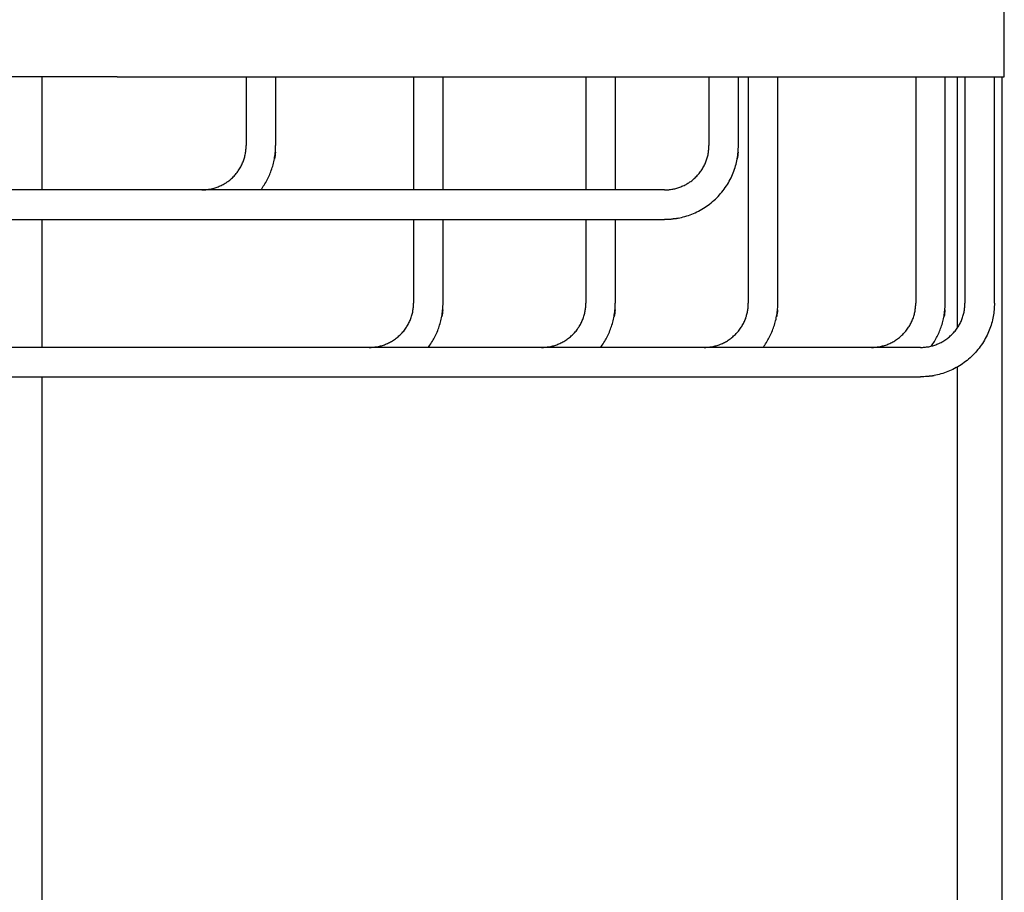
# Model space of a CAD drawing. Units: millimetres. Extents: x 7791 to 8285, y 2678 to 3461.
# Drawn here: x 7891 to 7991, y 2767 to 2855 of the extents above; entities that cross this region are included whole.
import ezdxf

# ---------------------------------------------------------------- set-up
doc = ezdxf.new("R2010")
doc.units = ezdxf.units.MM
doc.header["$MEASUREMENT"] = 0
doc.layers.add('Default$IGES level 5031011$Default', color=7, linetype='Continuous', true_color=0x000000)
doc.layers.add('Make2D$visible$tangents$Default', color=7, linetype='Continuous', true_color=0x000000)

msp = doc.modelspace()

# ---------------------------------------------------------------- linework, layer by layer
at = {"layer": 'Default$IGES level 5031011$Default'}
for points in [[(7990.63, 2849.53), (7990.63, 2859.53)], [(7900.53, 2849.53), (7880.73, 2849.53)], [(7892.88, 2849.53), (7892.88, 2838.03)], [(7900.53, 2849.53), (7943.63, 2849.53)], [(7913.63, 2849.53), (7913.63, 2842.53)], [(7916.63, 2842.53), (7916.63, 2849.53)], [(7930.63, 2849.53), (7930.63, 2838.03)], [(7933.63, 2838.03), (7933.63, 2849.53)], [(7943.63, 2849.53), (7971.63, 2849.53)], [(7948.13, 2849.53), (7948.13, 2838.03)], [(7951.13, 2838.03), (7951.13, 2849.53)], [(7960.63, 2849.53), (7960.63, 2842.53)], [(7963.63, 2842.53), (7963.63, 2849.53)], [(7964.63, 2849.53), (7964.63, 2826.53)], [(7967.63, 2826.53), (7967.63, 2849.53)], [(7971.63, 2849.53), (7990.63, 2849.53)], [(7981.63, 2849.53), (7981.63, 2826.53)], [(7984.63, 2826.53), (7984.63, 2849.53)], [(7985.88, 2824.04), (7985.88, 2849.53)], [(7986.63, 2849.53), (7986.63, 2826.53)], [(7989.63, 2826.53), (7989.63, 2849.53)], [(7990.38, 2849.53), (7990.38, 2719.53)], [(7909.13, 2838.03), (7909.23, 2838.03), (7909.33, 2838.03), (7909.43, 2838.04), (7909.54, 2838.05), (7909.64, 2838.06), (7909.74, 2838.07), (7909.85, 2838.09), (7909.95, 2838.1), (7910.06, 2838.12), (7910.16, 2838.15), (7910.26, 2838.17), (7910.37, 2838.2), (7910.47, 2838.23), (7910.58, 2838.27), (7910.68, 2838.3), (7910.79, 2838.34), (7910.89, 2838.39), (7910.99, 2838.43), (7911.1, 2838.48), (7911.2, 2838.53), (7911.3, 2838.58), (7911.4, 2838.64), (7911.5, 2838.7), (7911.59, 2838.76), (7911.69, 2838.83), (7911.78, 2838.89), (7911.88, 2838.96), (7911.97, 2839.03), (7912.06, 2839.11), (7912.14, 2839.19), (7912.23, 2839.26), (7912.31, 2839.35), (7912.4, 2839.43), (7912.47, 2839.52), (7912.55, 2839.6), (7912.63, 2839.69), (7912.7, 2839.78), (7912.77, 2839.88), (7912.83, 2839.97), (7912.9, 2840.07), (7912.96, 2840.16), (7913.02, 2840.26), (7913.08, 2840.36), (7913.13, 2840.46), (7913.18, 2840.56), (7913.23, 2840.67), (7913.27, 2840.77), (7913.32, 2840.87), (7913.36, 2840.98), (7913.39, 2841.08), (7913.43, 2841.19), (7913.46, 2841.29), (7913.49, 2841.39), (7913.51, 2841.5), (7913.54, 2841.6), (7913.56, 2841.71), (7913.57, 2841.81), (7913.59, 2841.92), (7913.6, 2842.02), (7913.61, 2842.12), (7913.62, 2842.23), (7913.63, 2842.33), (7913.63, 2842.43), (7913.63, 2842.53)], [(7956.13, 2838.03), (7956.23, 2838.03), (7956.33, 2838.03), (7956.43, 2838.04), (7956.54, 2838.05), (7956.64, 2838.06), (7956.74, 2838.07), (7956.85, 2838.09), (7956.95, 2838.1), (7957.06, 2838.12), (7957.16, 2838.15), (7957.26, 2838.17), (7957.37, 2838.2), (7957.47, 2838.23), (7957.58, 2838.27), (7957.68, 2838.3), (7957.79, 2838.34), (7957.89, 2838.39), (7957.99, 2838.43), (7958.1, 2838.48), (7958.2, 2838.53), (7958.3, 2838.58), (7958.4, 2838.64), (7958.5, 2838.7), (7958.59, 2838.76), (7958.69, 2838.83), (7958.78, 2838.89), (7958.88, 2838.96), (7958.97, 2839.03), (7959.06, 2839.11), (7959.14, 2839.19), (7959.23, 2839.26), (7959.31, 2839.35), (7959.4, 2839.43), (7959.47, 2839.52), (7959.55, 2839.6), (7959.63, 2839.69), (7959.7, 2839.78), (7959.77, 2839.88), (7959.83, 2839.97), (7959.9, 2840.07), (7959.96, 2840.16), (7960.02, 2840.26), (7960.08, 2840.36), (7960.13, 2840.46), (7960.18, 2840.56), (7960.23, 2840.67), (7960.27, 2840.77), (7960.32, 2840.87), (7960.36, 2840.98), (7960.39, 2841.08), (7960.43, 2841.19), (7960.46, 2841.29), (7960.49, 2841.39), (7960.51, 2841.5), (7960.54, 2841.6), (7960.56, 2841.71), (7960.57, 2841.81), (7960.59, 2841.92), (7960.6, 2842.02), (7960.61, 2842.12), (7960.62, 2842.23), (7960.63, 2842.33), (7960.63, 2842.43), (7960.63, 2842.53)], [(7916.6, 2841.85), (7916.58, 2841.68), (7916.56, 2841.51), (7916.54, 2841.34), (7916.51, 2841.16)], [(7963.6, 2841.85), (7963.58, 2841.68), (7963.56, 2841.51), (7963.54, 2841.34), (7963.51, 2841.16)], [(7956.13, 2838.03), (7825.13, 2838.03)], [(7825.13, 2835.03), (7956.13, 2835.03)], [(7892.88, 2835.03), (7892.88, 2822.03)], [(7930.63, 2835.03), (7930.63, 2826.53)], [(7933.63, 2826.53), (7933.63, 2835.03)], [(7948.13, 2835.03), (7948.13, 2826.53)], [(7951.13, 2826.53), (7951.13, 2835.03)], [(7957.5, 2835.15), (7957.32, 2835.12), (7957.15, 2835.1), (7956.98, 2835.08), (7956.81, 2835.06)], [(7926.13, 2822.03), (7926.23, 2822.03), (7926.33, 2822.03), (7926.43, 2822.04), (7926.54, 2822.05), (7926.64, 2822.06), (7926.74, 2822.07), (7926.85, 2822.09), (7926.95, 2822.1), (7927.06, 2822.12), (7927.16, 2822.15), (7927.26, 2822.17), (7927.37, 2822.2), (7927.47, 2822.23), (7927.58, 2822.27), (7927.68, 2822.3), (7927.79, 2822.34), (7927.89, 2822.39), (7927.99, 2822.43), (7928.1, 2822.48), (7928.2, 2822.53), (7928.3, 2822.58), (7928.4, 2822.64), (7928.5, 2822.7), (7928.59, 2822.76), (7928.69, 2822.83), (7928.78, 2822.89), (7928.88, 2822.96), (7928.97, 2823.03), (7929.06, 2823.11), (7929.14, 2823.19), (7929.23, 2823.26), (7929.31, 2823.35), (7929.4, 2823.43), (7929.47, 2823.52), (7929.55, 2823.6), (7929.63, 2823.69), (7929.7, 2823.78), (7929.77, 2823.88), (7929.83, 2823.97), (7929.9, 2824.07), (7929.96, 2824.16), (7930.02, 2824.26), (7930.08, 2824.36), (7930.13, 2824.46), (7930.18, 2824.56), (7930.23, 2824.67), (7930.27, 2824.77), (7930.32, 2824.87), (7930.36, 2824.98), (7930.39, 2825.08), (7930.43, 2825.19), (7930.46, 2825.29), (7930.49, 2825.39), (7930.51, 2825.5), (7930.54, 2825.6), (7930.56, 2825.71), (7930.57, 2825.81), (7930.59, 2825.92), (7930.6, 2826.02), (7930.61, 2826.12), (7930.62, 2826.23), (7930.63, 2826.33), (7930.63, 2826.43), (7930.63, 2826.53)], [(7943.63, 2822.03), (7943.73, 2822.03), (7943.83, 2822.03), (7943.93, 2822.04), (7944.04, 2822.05), (7944.14, 2822.06), (7944.24, 2822.07), (7944.35, 2822.09), (7944.45, 2822.1), (7944.56, 2822.12), (7944.66, 2822.15), (7944.76, 2822.17), (7944.87, 2822.2), (7944.97, 2822.23), (7945.08, 2822.27), (7945.18, 2822.3), (7945.29, 2822.34), (7945.39, 2822.39), (7945.49, 2822.43), (7945.6, 2822.48), (7945.7, 2822.53), (7945.8, 2822.58), (7945.9, 2822.64), (7946, 2822.7), (7946.09, 2822.76), (7946.19, 2822.83), (7946.28, 2822.89), (7946.38, 2822.96), (7946.47, 2823.03), (7946.56, 2823.11), (7946.64, 2823.19), (7946.73, 2823.26), (7946.81, 2823.35), (7946.9, 2823.43), (7946.97, 2823.52), (7947.05, 2823.6), (7947.13, 2823.69), (7947.2, 2823.78), (7947.27, 2823.88), (7947.33, 2823.97), (7947.4, 2824.07), (7947.46, 2824.16), (7947.52, 2824.26), (7947.58, 2824.36), (7947.63, 2824.46), (7947.68, 2824.56), (7947.73, 2824.67), (7947.77, 2824.77), (7947.82, 2824.87), (7947.86, 2824.98), (7947.89, 2825.08), (7947.93, 2825.19), (7947.96, 2825.29), (7947.99, 2825.39), (7948.01, 2825.5), (7948.04, 2825.6), (7948.06, 2825.71), (7948.07, 2825.81), (7948.09, 2825.92), (7948.1, 2826.02), (7948.11, 2826.12), (7948.12, 2826.23), (7948.13, 2826.33), (7948.13, 2826.43), (7948.13, 2826.53)], [(7960.13, 2822.03), (7960.23, 2822.03), (7960.33, 2822.03), (7960.43, 2822.04), (7960.54, 2822.05), (7960.64, 2822.06), (7960.74, 2822.07), (7960.85, 2822.09), (7960.95, 2822.1), (7961.06, 2822.12), (7961.16, 2822.15), (7961.26, 2822.17), (7961.37, 2822.2), (7961.47, 2822.23), (7961.58, 2822.27), (7961.68, 2822.3), (7961.79, 2822.34), (7961.89, 2822.39), (7961.99, 2822.43), (7962.1, 2822.48), (7962.2, 2822.53), (7962.3, 2822.58), (7962.4, 2822.64), (7962.5, 2822.7), (7962.59, 2822.76), (7962.69, 2822.83), (7962.78, 2822.89), (7962.88, 2822.96), (7962.97, 2823.03), (7963.06, 2823.11), (7963.14, 2823.19), (7963.23, 2823.26), (7963.31, 2823.35), (7963.4, 2823.43), (7963.47, 2823.52), (7963.55, 2823.6), (7963.63, 2823.69), (7963.7, 2823.78), (7963.77, 2823.88), (7963.83, 2823.97), (7963.9, 2824.07), (7963.96, 2824.16), (7964.02, 2824.26), (7964.08, 2824.36), (7964.13, 2824.46), (7964.18, 2824.56), (7964.23, 2824.67), (7964.27, 2824.77), (7964.32, 2824.87), (7964.36, 2824.98), (7964.39, 2825.08), (7964.43, 2825.19), (7964.46, 2825.29), (7964.49, 2825.39), (7964.51, 2825.5), (7964.54, 2825.6), (7964.56, 2825.71), (7964.57, 2825.81), (7964.59, 2825.92), (7964.6, 2826.02), (7964.61, 2826.12), (7964.62, 2826.23), (7964.63, 2826.33), (7964.63, 2826.43), (7964.63, 2826.53)], [(7977.13, 2822.03), (7977.23, 2822.03), (7977.33, 2822.03), (7977.43, 2822.04), (7977.54, 2822.05), (7977.64, 2822.06), (7977.74, 2822.07), (7977.85, 2822.09), (7977.95, 2822.1), (7978.06, 2822.12), (7978.16, 2822.15), (7978.26, 2822.17), (7978.37, 2822.2), (7978.47, 2822.23), (7978.58, 2822.27), (7978.68, 2822.3), (7978.79, 2822.34), (7978.89, 2822.39), (7978.99, 2822.43), (7979.1, 2822.48), (7979.2, 2822.53), (7979.3, 2822.58), (7979.4, 2822.64), (7979.5, 2822.7), (7979.59, 2822.76), (7979.69, 2822.83), (7979.78, 2822.89), (7979.88, 2822.96), (7979.97, 2823.03), (7980.06, 2823.11), (7980.14, 2823.19), (7980.23, 2823.26), (7980.31, 2823.35), (7980.4, 2823.43), (7980.47, 2823.52), (7980.55, 2823.6), (7980.63, 2823.69), (7980.7, 2823.78), (7980.77, 2823.88), (7980.83, 2823.97), (7980.9, 2824.07), (7980.96, 2824.16), (7981.02, 2824.26), (7981.08, 2824.36), (7981.13, 2824.46), (7981.18, 2824.56), (7981.23, 2824.67), (7981.27, 2824.77), (7981.32, 2824.87), (7981.36, 2824.98), (7981.39, 2825.08), (7981.43, 2825.19), (7981.46, 2825.29), (7981.49, 2825.39), (7981.51, 2825.5), (7981.54, 2825.6), (7981.56, 2825.71), (7981.57, 2825.81), (7981.59, 2825.92), (7981.6, 2826.02), (7981.61, 2826.12), (7981.62, 2826.23), (7981.63, 2826.33), (7981.63, 2826.43), (7981.63, 2826.53)], [(7982.13, 2822.03), (7982.23, 2822.03), (7982.33, 2822.03), (7982.43, 2822.04), (7982.54, 2822.05), (7982.64, 2822.06), (7982.74, 2822.07), (7982.85, 2822.09), (7982.95, 2822.1), (7983.06, 2822.12), (7983.16, 2822.15), (7983.26, 2822.17), (7983.37, 2822.2), (7983.47, 2822.23), (7983.58, 2822.27), (7983.68, 2822.3), (7983.79, 2822.34), (7983.89, 2822.39), (7983.99, 2822.43), (7984.1, 2822.48), (7984.2, 2822.53), (7984.3, 2822.58), (7984.4, 2822.64), (7984.5, 2822.7), (7984.59, 2822.76), (7984.69, 2822.83), (7984.78, 2822.89), (7984.88, 2822.96), (7984.97, 2823.03), (7985.06, 2823.11), (7985.14, 2823.19), (7985.23, 2823.26), (7985.31, 2823.35), (7985.4, 2823.43), (7985.47, 2823.52), (7985.55, 2823.6), (7985.63, 2823.69), (7985.7, 2823.78), (7985.77, 2823.88), (7985.83, 2823.97), (7985.9, 2824.07), (7985.96, 2824.16), (7986.02, 2824.26), (7986.08, 2824.36), (7986.13, 2824.46), (7986.18, 2824.56), (7986.23, 2824.67), (7986.27, 2824.77), (7986.32, 2824.87), (7986.36, 2824.98), (7986.39, 2825.08), (7986.43, 2825.19), (7986.46, 2825.29), (7986.49, 2825.39), (7986.51, 2825.5), (7986.54, 2825.6), (7986.56, 2825.71), (7986.57, 2825.81), (7986.59, 2825.92), (7986.6, 2826.02), (7986.61, 2826.12), (7986.62, 2826.23), (7986.63, 2826.33), (7986.63, 2826.43), (7986.63, 2826.53)], [(7933.6, 2825.85), (7933.58, 2825.68), (7933.56, 2825.51), (7933.54, 2825.34), (7933.51, 2825.16)], [(7951.1, 2825.85), (7951.08, 2825.68), (7951.06, 2825.51), (7951.04, 2825.34), (7951.01, 2825.16)], [(7967.6, 2825.85), (7967.58, 2825.68), (7967.56, 2825.51), (7967.54, 2825.34), (7967.51, 2825.16)], [(7984.6, 2825.85), (7984.58, 2825.68), (7984.56, 2825.51), (7984.54, 2825.34), (7984.51, 2825.16)], [(7989.6, 2825.85), (7989.58, 2825.68), (7989.56, 2825.51), (7989.54, 2825.34), (7989.51, 2825.16)], [(7982.13, 2822.03), (7799.13, 2822.03)], [(7985.88, 2719.53), (7985.88, 2820.05)], [(7799.13, 2819.03), (7982.13, 2819.03)], [(7892.88, 2819.03), (7892.88, 2719.53)], [(7983.5, 2819.15), (7983.32, 2819.12), (7983.15, 2819.1), (7982.98, 2819.08), (7982.81, 2819.06)]]:
    msp.add_lwpolyline(points, dxfattribs=at)
at = {"layer": 'Make2D$visible$tangents$Default'}
for points in [[(7915.12, 2838.03), (7915.21, 2838.15), (7915.29, 2838.27), (7915.37, 2838.39), (7915.46, 2838.52), (7915.54, 2838.65), (7915.61, 2838.78), (7915.69, 2838.91), (7915.76, 2839.04), (7915.83, 2839.17), (7915.89, 2839.31), (7915.96, 2839.45), (7916.02, 2839.59), (7916.08, 2839.73), (7916.13, 2839.87), (7916.18, 2840.01), (7916.23, 2840.16), (7916.28, 2840.3), (7916.33, 2840.45), (7916.37, 2840.59), (7916.4, 2840.74), (7916.44, 2840.89), (7916.47, 2841.04), (7916.5, 2841.19), (7916.52, 2841.33), (7916.55, 2841.48), (7916.57, 2841.63), (7916.58, 2841.78), (7916.6, 2841.93), (7916.61, 2842.08), (7916.61, 2842.23), (7916.62, 2842.38), (7916.62, 2842.53)], [(7956.13, 2835.04), (7956.3, 2835.04), (7956.47, 2835.05), (7956.63, 2835.06), (7956.8, 2835.07), (7956.98, 2835.09), (7957.15, 2835.11), (7957.32, 2835.13), (7957.49, 2835.16), (7957.67, 2835.2), (7957.84, 2835.24), (7958.02, 2835.28), (7958.19, 2835.33), (7958.37, 2835.38), (7958.54, 2835.44), (7958.71, 2835.5), (7958.89, 2835.57), (7959.06, 2835.64), (7959.23, 2835.71), (7959.4, 2835.79), (7959.57, 2835.88), (7959.74, 2835.97), (7959.9, 2836.06), (7960.07, 2836.16), (7960.23, 2836.26), (7960.39, 2836.37), (7960.55, 2836.48), (7960.7, 2836.59), (7960.85, 2836.71), (7961, 2836.84), (7961.15, 2836.97), (7961.29, 2837.1), (7961.43, 2837.23), (7961.56, 2837.37), (7961.69, 2837.51), (7961.82, 2837.66), (7961.95, 2837.81), (7962.07, 2837.96), (7962.18, 2838.11), (7962.29, 2838.27), (7962.4, 2838.43), (7962.5, 2838.59), (7962.6, 2838.76), (7962.69, 2838.92), (7962.78, 2839.09), (7962.87, 2839.26), (7962.95, 2839.43), (7963.02, 2839.6), (7963.09, 2839.77), (7963.16, 2839.94), (7963.22, 2840.12), (7963.28, 2840.29), (7963.33, 2840.47), (7963.38, 2840.64), (7963.42, 2840.82), (7963.46, 2840.99), (7963.5, 2841.17), (7963.53, 2841.34), (7963.55, 2841.51), (7963.57, 2841.68), (7963.59, 2841.86), (7963.6, 2842.03), (7963.61, 2842.19), (7963.62, 2842.36), (7963.62, 2842.53)], [(7932.12, 2822.03), (7932.21, 2822.15), (7932.29, 2822.27), (7932.37, 2822.39), (7932.46, 2822.52), (7932.54, 2822.65), (7932.61, 2822.78), (7932.69, 2822.91), (7932.76, 2823.04), (7932.83, 2823.17), (7932.89, 2823.31), (7932.96, 2823.45), (7933.02, 2823.59), (7933.08, 2823.73), (7933.13, 2823.87), (7933.18, 2824.01), (7933.23, 2824.16), (7933.28, 2824.3), (7933.33, 2824.45), (7933.37, 2824.59), (7933.4, 2824.74), (7933.44, 2824.89), (7933.47, 2825.04), (7933.5, 2825.19), (7933.52, 2825.33), (7933.55, 2825.48), (7933.57, 2825.63), (7933.58, 2825.78), (7933.6, 2825.93), (7933.61, 2826.08), (7933.61, 2826.23), (7933.62, 2826.38), (7933.62, 2826.53)], [(7949.62, 2822.03), (7949.71, 2822.15), (7949.79, 2822.27), (7949.87, 2822.39), (7949.96, 2822.52), (7950.04, 2822.65), (7950.11, 2822.78), (7950.19, 2822.91), (7950.26, 2823.04), (7950.33, 2823.17), (7950.39, 2823.31), (7950.46, 2823.45), (7950.52, 2823.59), (7950.58, 2823.73), (7950.63, 2823.87), (7950.68, 2824.01), (7950.73, 2824.16), (7950.78, 2824.3), (7950.83, 2824.45), (7950.87, 2824.59), (7950.9, 2824.74), (7950.94, 2824.89), (7950.97, 2825.04), (7951, 2825.19), (7951.02, 2825.33), (7951.05, 2825.48), (7951.07, 2825.63), (7951.08, 2825.78), (7951.1, 2825.93), (7951.11, 2826.08), (7951.11, 2826.23), (7951.12, 2826.38), (7951.12, 2826.53)], [(7966.12, 2822.03), (7966.21, 2822.15), (7966.29, 2822.27), (7966.37, 2822.39), (7966.46, 2822.52), (7966.54, 2822.65), (7966.61, 2822.78), (7966.69, 2822.91), (7966.76, 2823.04), (7966.83, 2823.17), (7966.89, 2823.31), (7966.96, 2823.45), (7967.02, 2823.59), (7967.08, 2823.73), (7967.13, 2823.87), (7967.18, 2824.01), (7967.23, 2824.16), (7967.28, 2824.3), (7967.33, 2824.45), (7967.37, 2824.59), (7967.4, 2824.74), (7967.44, 2824.89), (7967.47, 2825.04), (7967.5, 2825.19), (7967.52, 2825.33), (7967.55, 2825.48), (7967.57, 2825.63), (7967.58, 2825.78), (7967.6, 2825.93), (7967.61, 2826.08), (7967.61, 2826.23), (7967.62, 2826.38), (7967.62, 2826.53)], [(7989.62, 2826.53), (7989.62, 2826.36), (7989.61, 2826.19), (7989.6, 2826.03), (7989.59, 2825.86), (7989.57, 2825.68), (7989.55, 2825.51), (7989.53, 2825.34), (7989.5, 2825.17), (7989.46, 2824.99), (7989.42, 2824.82), (7989.38, 2824.64), (7989.33, 2824.47), (7989.28, 2824.29), (7989.22, 2824.12), (7989.16, 2823.94), (7989.09, 2823.77), (7989.02, 2823.6), (7988.95, 2823.43), (7988.87, 2823.26), (7988.78, 2823.09), (7988.69, 2822.92), (7988.6, 2822.76), (7988.5, 2822.59), (7988.4, 2822.43), (7988.29, 2822.27), (7988.18, 2822.11), (7988.07, 2821.96), (7987.95, 2821.81), (7987.82, 2821.66), (7987.69, 2821.51), (7987.56, 2821.37), (7987.43, 2821.23), (7987.29, 2821.1), (7987.15, 2820.97), (7987, 2820.84), (7986.85, 2820.71), (7986.7, 2820.59), (7986.55, 2820.48), (7986.39, 2820.37), (7986.23, 2820.26), (7986.07, 2820.16), (7985.9, 2820.06), (7985.74, 2819.97), (7985.57, 2819.88), (7985.4, 2819.79), (7985.23, 2819.71), (7985.06, 2819.64), (7984.89, 2819.57), (7984.71, 2819.5), (7984.54, 2819.44), (7984.37, 2819.38), (7984.19, 2819.33), (7984.02, 2819.28), (7983.84, 2819.24), (7983.67, 2819.2), (7983.49, 2819.16), (7983.32, 2819.13), (7983.15, 2819.11), (7982.98, 2819.09), (7982.8, 2819.07), (7982.63, 2819.06), (7982.47, 2819.05), (7982.3, 2819.04), (7982.13, 2819.04)], [(7983.21, 2822.16), (7983.3, 2822.28), (7983.38, 2822.4), (7983.46, 2822.52), (7983.53, 2822.64), (7983.61, 2822.77), (7983.68, 2822.89), (7983.75, 2823.02), (7983.81, 2823.15), (7983.88, 2823.28), (7983.94, 2823.41), (7984, 2823.55), (7984.06, 2823.68), (7984.11, 2823.82), (7984.16, 2823.96), (7984.21, 2824.09), (7984.26, 2824.23), (7984.3, 2824.37), (7984.34, 2824.52), (7984.38, 2824.66), (7984.42, 2824.8), (7984.45, 2824.94), (7984.48, 2825.09), (7984.51, 2825.23), (7984.53, 2825.37), (7984.55, 2825.52), (7984.57, 2825.66), (7984.59, 2825.81), (7984.6, 2825.95), (7984.61, 2826.1), (7984.61, 2826.24), (7984.62, 2826.38), (7984.62, 2826.53)]]:
    msp.add_lwpolyline(points, dxfattribs=at)

doc.saveas('drawing.dxf')
